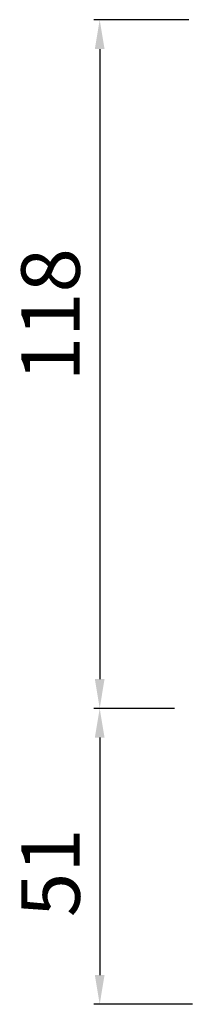
# Model space of a CAD drawing. Units: millimetres. Extents: x 1835 to 3449, y 4087 to 4480.
# Drawn here: x 2067 to 2098, y 4249 to 4417 of the extents above; entities that cross this region are included whole.
import ezdxf

# ---------------------------------------------------------------- set-up
doc = ezdxf.new("R2010")
doc.units = ezdxf.units.MM
doc.layers.add('01', color=7, linetype='Continuous', lineweight=35)
doc.styles.get("Standard").update_dxf_attribs({"font": 'ARIAL.TTF'})
doc.dimstyles.new('A2', dxfattribs={"dimtxt": 10, "dimasz": 5, "dimexe": 1, "dimexo": 1, "dimgap": 2, "dimtad": 1, "dimdec": 0, "dimdsep": 46, "dimtxsty": 'Standard', "dimcen": 0, "dimadec": 0, "dimazin": 0, "dimtfac": 1, "dimtdec": 0, "dimtmove": 0, "dimatfit": 3, "dimfxl": 0, "dimarcsym": 0})

# ---------------------------------------------------------------- blocks, each defined once
blk = doc.blocks.new('*D195')
at = {"layer": '01', "color": 0, "lineweight": -2}
for p, q in [((2093.94, 4299.2), (2080.15, 4299.2)), ((2081.15, 4294.2), (2081.15, 4253.7)), ((2096.99, 4248.7), (2080.15, 4248.7))]:
    blk.add_line(p, q, dxfattribs=at)
for points in [[(2080.32, 4294.2), (2081.98, 4294.2), (2081.15, 4299.2)], [(2080.32, 4253.7), (2081.98, 4253.7), (2081.15, 4248.7)]]:
    blk.add_solid(points, dxfattribs=at)
at = {"layer": 'Defpoints', "color": 0, "lineweight": -2}
for p in [(2094.94, 4299.2), (2081.15, 4248.7), (2097.99, 4248.7)]:
    blk.add_point(p, dxfattribs=at)
at = {"layer": '01', "color": 0, "lineweight": -2, "insert": (2074.05, 4271.15), "char_height": 10, "attachment_point": 5, "rotation": 90}
blk.add_mtext('51', dxfattribs=at)
blk = doc.blocks.new('*D196')
at = {"layer": '01', "color": 0, "lineweight": -2}
for p, q in [((2096.38, 4416.7), (2080.15, 4416.7)), ((2081.15, 4411.7), (2081.15, 4304.2)), ((2093.94, 4299.2), (2080.15, 4299.2))]:
    blk.add_line(p, q, dxfattribs=at)
for points in [[(2080.32, 4411.7), (2081.98, 4411.7), (2081.15, 4416.7)], [(2080.32, 4304.2), (2081.98, 4304.2), (2081.15, 4299.2)]]:
    blk.add_solid(points, dxfattribs=at)
at = {"layer": 'Defpoints', "color": 0, "lineweight": -2}
for p in [(2097.38, 4416.7), (2081.15, 4299.2), (2094.94, 4299.2)]:
    blk.add_point(p, dxfattribs=at)
at = {"layer": '01', "color": 0, "lineweight": -2, "insert": (2074.05, 4366.37), "char_height": 10, "attachment_point": 5, "rotation": 90}
blk.add_mtext('118', dxfattribs=at)

msp = doc.modelspace()

# ---------------------------------------------------------------- dimensions: what is measured, and where the dimension line sits
at = {"layer": '01', "lineweight": -2}
for base, p1, p2, picture, middle in [((2081.15148164, 4299.20344523), (2097.38273885, 4416.70344523), (2094.94220088, 4299.20344523), '*D196', (2081.15148164, 4366.36541813)), ((2081.15148164, 4248.70344523), (2094.94220088, 4299.20344523), (2097.99198456, 4248.70344523), '*D195', (2081.15148164, 4271.15400247))]:
    dim = msp.add_linear_dim(base=base, p1=p1, p2=p2, angle=90, dimstyle='A2', dxfattribs=at)
    dim.commit()
    dim.dimension.update_dxf_attribs({"geometry": picture, "text_midpoint": middle, "dimtype": 160})

doc.saveas('drawing.dxf')
